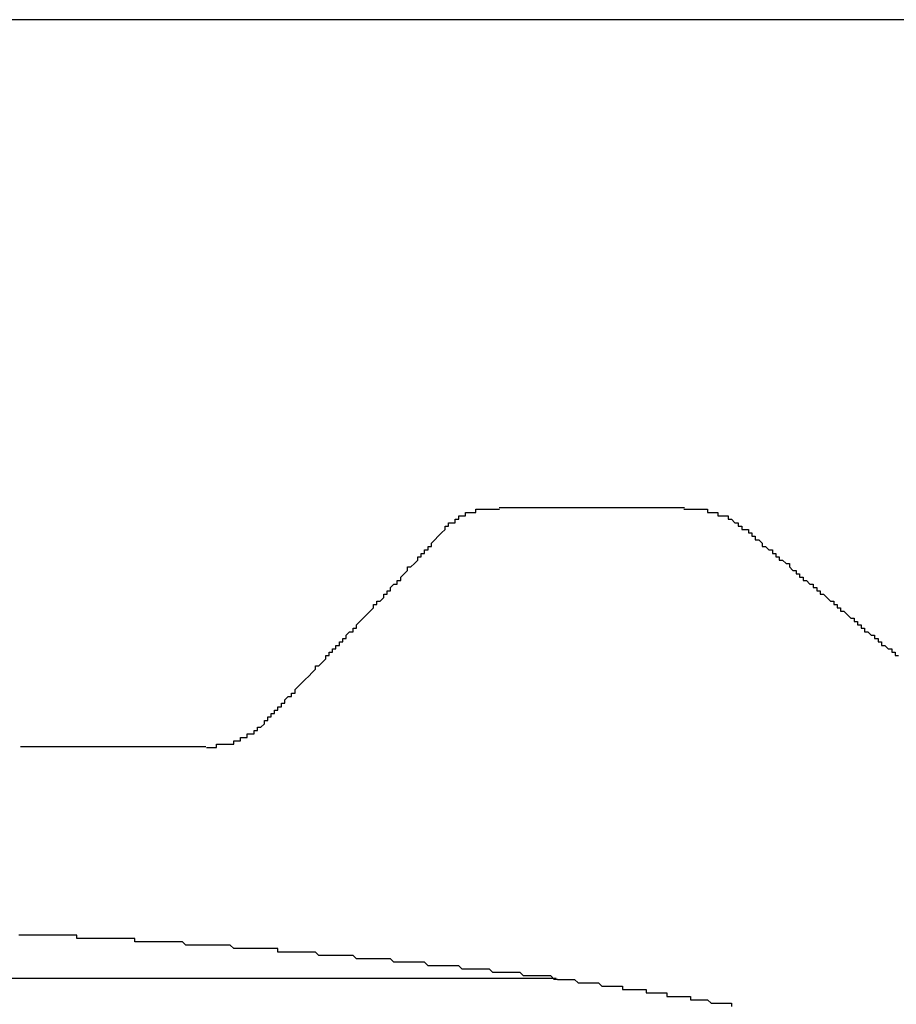
# Model space of a CAD drawing. Extents: x 1143 to 5669, y -5914 to -3311.
# Drawn here: x 1920 to 1922, y -3694 to -3692 of the extents above; entities that cross this region are included whole.
import ezdxf

# ---------------------------------------------------------------- set-up
doc = ezdxf.new("R2010")
doc.units = 0
doc.header["$LTSCALE"] = 2
doc.layers.get('0').update_dxf_attribs({"linetype": 'CONTINUOUS'})

msp = doc.modelspace()

# ---------------------------------------------------------------- linework, layer by layer
at = {"linetype": 'CONTINUOUS'}
for p, q in [((1930.6769, -3691.5941), (1917.1769, -3691.5941)), ((1921.7927, -3693.0264), (1921.249, -3693.0264)), ((1919.8449, -3693.7264), (1920.3886, -3693.7264)), ((1914.9869, -3694.4066), (1921.416, -3694.4066))]:
    msp.add_line(p, q, dxfattribs=at)
for points in [[(1921.09, -3693.09, 0), (1921.09, -3693.09, 0), (1921.09, -3693.09, 0), (1921.09, -3693.09, 0), (1921.09, -3693.09, 0), (1921.09, -3693.09, 0), (1921.09, -3693.09, 0), (1921.09, -3693.09, 0), (1921.09, -3693.09, 0), (1921.09, -3693.09, 0), (1921.09, -3693.09, 0), (1921.09, -3693.09, 0), (1921.09, -3693.09, 0), (1921.09, -3693.08, 0), (1921.09, -3693.08, 0), (1921.1, -3693.08, 0), (1921.1, -3693.08, 0), (1921.1, -3693.08, 0), (1921.1, -3693.08, 0), (1921.1, -3693.08, 0), (1921.1, -3693.08, 0), (1921.1, -3693.08, 0), (1921.1, -3693.08, 0), (1921.1, -3693.08, 0), (1921.1, -3693.08, 0), (1921.1, -3693.08, 0), (1921.1, -3693.08, 0), (1921.1, -3693.08, 0), (1921.1, -3693.08, 0), (1921.1, -3693.08, 0), (1921.1, -3693.08, 0), (1921.1, -3693.08, 0), (1921.1, -3693.07, 0), (1921.1, -3693.07, 0), (1921.11, -3693.07, 0), (1921.11, -3693.07, 0), (1921.11, -3693.07, 0), (1921.11, -3693.07, 0), (1921.11, -3693.07, 0), (1921.11, -3693.07, 0), (1921.11, -3693.07, 0), (1921.11, -3693.07, 0), (1921.11, -3693.07, 0), (1921.11, -3693.07, 0), (1921.11, -3693.07, 0), (1921.11, -3693.07, 0), (1921.11, -3693.07, 0), (1921.11, -3693.07, 0), (1921.11, -3693.07, 0), (1921.11, -3693.07, 0), (1921.12, -3693.07, 0), (1921.12, -3693.07, 0), (1921.12, -3693.07, 0), (1921.12, -3693.06, 0), (1921.12, -3693.06, 0), (1921.12, -3693.06, 0), (1921.12, -3693.06, 0), (1921.12, -3693.06, 0), (1921.12, -3693.06, 0), (1921.12, -3693.06, 0), (1921.12, -3693.06, 0), (1921.12, -3693.06, 0), (1921.12, -3693.06, 0), (1921.12, -3693.06, 0), (1921.13, -3693.06, 0), (1921.13, -3693.06, 0), (1921.13, -3693.06, 0), (1921.13, -3693.06, 0), (1921.13, -3693.06, 0), (1921.13, -3693.06, 0), (1921.13, -3693.06, 0), (1921.13, -3693.06, 0), (1921.13, -3693.06, 0), (1921.13, -3693.06, 0), (1921.13, -3693.06, 0), (1921.13, -3693.06, 0), (1921.13, -3693.05, 0), (1921.13, -3693.05, 0), (1921.14, -3693.05, 0), (1921.14, -3693.05, 0), (1921.14, -3693.05, 0), (1921.14, -3693.05, 0), (1921.14, -3693.05, 0), (1921.14, -3693.05, 0), (1921.14, -3693.05, 0), (1921.14, -3693.05, 0), (1921.14, -3693.05, 0), (1921.14, -3693.05, 0), (1921.14, -3693.05, 0), (1921.14, -3693.05, 0), (1921.15, -3693.05, 0), (1921.15, -3693.05, 0), (1921.15, -3693.05, 0), (1921.15, -3693.05, 0), (1921.15, -3693.05, 0), (1921.15, -3693.05, 0), (1921.15, -3693.05, 0), (1921.15, -3693.05, 0), (1921.15, -3693.05, 0), (1921.15, -3693.05, 0), (1921.15, -3693.05, 0), (1921.15, -3693.04, 0), (1921.16, -3693.04, 0), (1921.16, -3693.04, 0), (1921.16, -3693.04, 0), (1921.16, -3693.04, 0), (1921.16, -3693.04, 0), (1921.16, -3693.04, 0), (1921.16, -3693.04, 0), (1921.16, -3693.04, 0), (1921.16, -3693.04, 0), (1921.16, -3693.04, 0), (1921.16, -3693.04, 0), (1921.17, -3693.04, 0), (1921.17, -3693.04, 0), (1921.17, -3693.04, 0), (1921.17, -3693.04, 0), (1921.17, -3693.04, 0), (1921.17, -3693.04, 0), (1921.17, -3693.04, 0), (1921.17, -3693.04, 0), (1921.17, -3693.04, 0), (1921.17, -3693.04, 0), (1921.18, -3693.04, 0), (1921.18, -3693.04, 0), (1921.18, -3693.04, 0), (1921.18, -3693.04, 0), (1921.18, -3693.04, 0), (1921.18, -3693.04, 0), (1921.18, -3693.04, 0), (1921.18, -3693.04, 0), (1921.18, -3693.04, 0), (1921.18, -3693.03, 0), (1921.19, -3693.03, 0), (1921.19, -3693.03, 0), (1921.19, -3693.03, 0), (1921.19, -3693.03, 0), (1921.19, -3693.03, 0), (1921.19, -3693.03, 0), (1921.19, -3693.03, 0), (1921.19, -3693.03, 0), (1921.19, -3693.03, 0), (1921.19, -3693.03, 0), (1921.2, -3693.03, 0), (1921.2, -3693.03, 0), (1921.2, -3693.03, 0), (1921.2, -3693.03, 0), (1921.2, -3693.03, 0), (1921.2, -3693.03, 0), (1921.2, -3693.03, 0), (1921.2, -3693.03, 0), (1921.2, -3693.03, 0), (1921.21, -3693.03, 0), (1921.21, -3693.03, 0), (1921.21, -3693.03, 0), (1921.21, -3693.03, 0), (1921.21, -3693.03, 0), (1921.21, -3693.03, 0), (1921.21, -3693.03, 0), (1921.21, -3693.03, 0), (1921.21, -3693.03, 0), (1921.21, -3693.03, 0), (1921.22, -3693.03, 0), (1921.22, -3693.03, 0), (1921.22, -3693.03, 0), (1921.22, -3693.03, 0), (1921.22, -3693.03, 0), (1921.22, -3693.03, 0), (1921.22, -3693.03, 0), (1921.22, -3693.03, 0), (1921.22, -3693.03, 0), (1921.23, -3693.03, 0), (1921.23, -3693.03, 0), (1921.23, -3693.03, 0), (1921.23, -3693.03, 0), (1921.23, -3693.03, 0), (1921.23, -3693.03, 0), (1921.23, -3693.03, 0), (1921.23, -3693.03, 0), (1921.24, -3693.03, 0), (1921.24, -3693.03, 0), (1921.24, -3693.03, 0), (1921.24, -3693.03, 0), (1921.24, -3693.03, 0), (1921.24, -3693.03, 0), (1921.24, -3693.03, 0), (1921.24, -3693.03, 0), (1921.24, -3693.03, 0), (1921.25, -3693.03, 0), (1921.25, -3693.03, 0), (1921.25, -3693.03, 0), (1921.25, -3693.03, 0)], [(1921.79, -3693.03, 0), (1921.79, -3693.03, 0), (1921.8, -3693.03, 0), (1921.8, -3693.03, 0), (1921.8, -3693.03, 0), (1921.8, -3693.03, 0), (1921.8, -3693.03, 0), (1921.8, -3693.03, 0), (1921.8, -3693.03, 0), (1921.8, -3693.03, 0), (1921.8, -3693.03, 0), (1921.81, -3693.03, 0), (1921.81, -3693.03, 0), (1921.81, -3693.03, 0), (1921.81, -3693.03, 0), (1921.81, -3693.03, 0), (1921.81, -3693.03, 0), (1921.81, -3693.03, 0), (1921.81, -3693.03, 0), (1921.82, -3693.03, 0), (1921.82, -3693.03, 0), (1921.82, -3693.03, 0), (1921.82, -3693.03, 0), (1921.82, -3693.03, 0), (1921.82, -3693.03, 0), (1921.82, -3693.03, 0), (1921.82, -3693.03, 0), (1921.83, -3693.03, 0), (1921.83, -3693.03, 0), (1921.83, -3693.03, 0), (1921.83, -3693.03, 0), (1921.83, -3693.03, 0), (1921.83, -3693.03, 0), (1921.83, -3693.03, 0), (1921.83, -3693.03, 0), (1921.83, -3693.03, 0), (1921.84, -3693.03, 0), (1921.84, -3693.03, 0), (1921.84, -3693.03, 0), (1921.84, -3693.03, 0), (1921.84, -3693.03, 0), (1921.84, -3693.03, 0), (1921.84, -3693.03, 0), (1921.84, -3693.03, 0), (1921.84, -3693.03, 0), (1921.85, -3693.03, 0), (1921.85, -3693.03, 0), (1921.85, -3693.03, 0), (1921.85, -3693.03, 0), (1921.85, -3693.03, 0), (1921.85, -3693.03, 0), (1921.85, -3693.03, 0), (1921.85, -3693.03, 0), (1921.85, -3693.03, 0), (1921.86, -3693.03, 0), (1921.86, -3693.03, 0), (1921.86, -3693.03, 0), (1921.86, -3693.03, 0), (1921.86, -3693.03, 0), (1921.86, -3693.04, 0), (1921.86, -3693.04, 0), (1921.86, -3693.04, 0), (1921.86, -3693.04, 0), (1921.87, -3693.04, 0), (1921.87, -3693.04, 0), (1921.87, -3693.04, 0), (1921.87, -3693.04, 0), (1921.87, -3693.04, 0), (1921.87, -3693.04, 0), (1921.87, -3693.04, 0), (1921.87, -3693.04, 0), (1921.87, -3693.04, 0), (1921.88, -3693.04, 0), (1921.88, -3693.04, 0), (1921.88, -3693.04, 0), (1921.88, -3693.04, 0), (1921.88, -3693.04, 0), (1921.88, -3693.04, 0), (1921.88, -3693.04, 0), (1921.88, -3693.04, 0), (1921.88, -3693.04, 0), (1921.88, -3693.04, 0), (1921.89, -3693.04, 0), (1921.89, -3693.04, 0), (1921.89, -3693.04, 0), (1921.89, -3693.04, 0), (1921.89, -3693.04, 0), (1921.89, -3693.04, 0), (1921.89, -3693.04, 0), (1921.89, -3693.04, 0), (1921.89, -3693.05, 0), (1921.89, -3693.05, 0), (1921.9, -3693.05, 0), (1921.9, -3693.05, 0), (1921.9, -3693.05, 0), (1921.9, -3693.05, 0), (1921.9, -3693.05, 0), (1921.9, -3693.05, 0), (1921.9, -3693.05, 0), (1921.9, -3693.05, 0), (1921.9, -3693.05, 0), (1921.9, -3693.05, 0), (1921.9, -3693.05, 0), (1921.91, -3693.05, 0), (1921.91, -3693.05, 0), (1921.91, -3693.05, 0), (1921.91, -3693.05, 0), (1921.91, -3693.05, 0), (1921.91, -3693.05, 0), (1921.91, -3693.05, 0), (1921.91, -3693.05, 0), (1921.91, -3693.05, 0), (1921.91, -3693.05, 0), (1921.91, -3693.05, 0), (1921.92, -3693.05, 0), (1921.92, -3693.05, 0), (1921.92, -3693.06, 0), (1921.92, -3693.06, 0), (1921.92, -3693.06, 0), (1921.92, -3693.06, 0), (1921.92, -3693.06, 0), (1921.92, -3693.06, 0), (1921.92, -3693.06, 0), (1921.92, -3693.06, 0), (1921.92, -3693.06, 0), (1921.92, -3693.06, 0), (1921.93, -3693.06, 0), (1921.93, -3693.06, 0), (1921.93, -3693.06, 0), (1921.93, -3693.06, 0), (1921.93, -3693.06, 0), (1921.93, -3693.06, 0), (1921.93, -3693.06, 0), (1921.93, -3693.06, 0), (1921.93, -3693.06, 0), (1921.93, -3693.06, 0), (1921.93, -3693.06, 0), (1921.93, -3693.06, 0), (1921.94, -3693.07, 0), (1921.94, -3693.07, 0), (1921.94, -3693.07, 0), (1921.94, -3693.07, 0), (1921.94, -3693.07, 0), (1921.94, -3693.07, 0), (1921.94, -3693.07, 0), (1921.94, -3693.07, 0), (1921.94, -3693.07, 0), (1921.94, -3693.07, 0), (1921.94, -3693.07, 0), (1921.94, -3693.07, 0), (1921.94, -3693.07, 0), (1921.95, -3693.07, 0), (1921.95, -3693.07, 0), (1921.95, -3693.07, 0), (1921.95, -3693.07, 0), (1921.95, -3693.07, 0), (1921.95, -3693.07, 0), (1921.95, -3693.07, 0), (1921.95, -3693.07, 0), (1921.95, -3693.08, 0), (1921.95, -3693.08, 0), (1921.95, -3693.08, 0), (1921.95, -3693.08, 0), (1921.95, -3693.08, 0), (1921.95, -3693.08, 0), (1921.96, -3693.08, 0), (1921.96, -3693.08, 0), (1921.96, -3693.08, 0), (1921.96, -3693.08, 0), (1921.96, -3693.08, 0), (1921.96, -3693.08, 0), (1921.96, -3693.08, 0), (1921.96, -3693.08, 0), (1921.96, -3693.08, 0), (1921.96, -3693.08, 0), (1921.96, -3693.08, 0), (1921.96, -3693.08, 0), (1921.96, -3693.08, 0), (1921.96, -3693.08, 0), (1921.96, -3693.09, 0), (1921.97, -3693.09, 0), (1921.97, -3693.09, 0), (1921.97, -3693.09, 0), (1921.97, -3693.09, 0), (1921.97, -3693.09, 0), (1921.97, -3693.09, 0), (1921.97, -3693.09, 0), (1921.97, -3693.09, 0), (1921.97, -3693.09, 0), (1921.97, -3693.09, 0), (1921.97, -3693.09, 0), (1921.97, -3693.09, 0)], [(1920.55, -3693.67, 0), (1920.56, -3693.66, 0), (1920.56, -3693.66, 0), (1920.56, -3693.65, 0), (1920.57, -3693.65, 0), (1920.57, -3693.64, 0), (1920.58, -3693.64, 0), (1920.58, -3693.63, 0), (1920.59, -3693.63, 0), (1920.59, -3693.62, 0), (1920.59, -3693.62, 0), (1920.6, -3693.62, 0), (1920.6, -3693.61, 0), (1920.61, -3693.61, 0), (1920.61, -3693.6, 0), (1920.62, -3693.6, 0), (1920.62, -3693.59, 0), (1920.62, -3693.59, 0), (1920.63, -3693.58, 0), (1920.63, -3693.58, 0), (1920.64, -3693.58, 0), (1920.64, -3693.57, 0), (1920.65, -3693.57, 0), (1920.65, -3693.56, 0), (1920.65, -3693.56, 0), (1920.66, -3693.55, 0), (1920.66, -3693.55, 0), (1920.67, -3693.54, 0), (1920.67, -3693.54, 0), (1920.68, -3693.53, 0), (1920.68, -3693.53, 0), (1920.68, -3693.53, 0), (1920.69, -3693.52, 0), (1920.69, -3693.52, 0), (1920.7, -3693.51, 0), (1920.7, -3693.51, 0), (1920.71, -3693.5, 0), (1920.71, -3693.5, 0), (1920.71, -3693.49, 0), (1920.72, -3693.49, 0), (1920.72, -3693.49, 0), (1920.73, -3693.48, 0), (1920.73, -3693.48, 0), (1920.74, -3693.47, 0), (1920.74, -3693.47, 0), (1920.74, -3693.46, 0), (1920.75, -3693.46, 0), (1920.75, -3693.45, 0), (1920.76, -3693.45, 0), (1920.76, -3693.44, 0), (1920.77, -3693.44, 0), (1920.77, -3693.44, 0), (1920.77, -3693.43, 0), (1920.78, -3693.43, 0), (1920.78, -3693.42, 0), (1920.79, -3693.42, 0), (1920.79, -3693.41, 0), (1920.8, -3693.41, 0), (1920.8, -3693.4, 0), (1920.8, -3693.4, 0), (1920.81, -3693.39, 0), (1920.81, -3693.39, 0), (1920.82, -3693.39, 0), (1920.82, -3693.38, 0), (1920.83, -3693.38, 0), (1920.83, -3693.37, 0), (1920.83, -3693.37, 0), (1920.84, -3693.36, 0), (1920.84, -3693.36, 0), (1920.85, -3693.35, 0), (1920.85, -3693.35, 0), (1920.85, -3693.35, 0), (1920.86, -3693.34, 0), (1920.86, -3693.34, 0), (1920.87, -3693.33, 0), (1920.87, -3693.33, 0), (1920.88, -3693.32, 0), (1920.88, -3693.32, 0), (1920.88, -3693.31, 0), (1920.89, -3693.31, 0), (1920.89, -3693.3, 0), (1920.9, -3693.3, 0), (1920.9, -3693.3, 0), (1920.91, -3693.29, 0), (1920.91, -3693.29, 0), (1920.91, -3693.28, 0), (1920.92, -3693.28, 0), (1920.92, -3693.27, 0), (1920.93, -3693.27, 0), (1920.93, -3693.26, 0), (1920.93, -3693.26, 0), (1920.94, -3693.25, 0), (1920.94, -3693.25, 0), (1920.95, -3693.25, 0), (1920.95, -3693.24, 0), (1920.96, -3693.24, 0), (1920.96, -3693.23, 0), (1920.96, -3693.23, 0), (1920.97, -3693.22, 0), (1920.97, -3693.22, 0), (1920.98, -3693.21, 0), (1920.98, -3693.21, 0), (1920.98, -3693.2, 0), (1920.99, -3693.2, 0), (1920.99, -3693.2, 0), (1921, -3693.19, 0), (1921, -3693.19, 0), (1921.01, -3693.18, 0), (1921.01, -3693.18, 0), (1921.01, -3693.17, 0), (1921.02, -3693.17, 0), (1921.02, -3693.16, 0), (1921.03, -3693.16, 0), (1921.03, -3693.15, 0), (1921.03, -3693.15, 0), (1921.04, -3693.15, 0), (1921.04, -3693.14, 0), (1921.05, -3693.14, 0), (1921.05, -3693.13, 0), (1921.05, -3693.13, 0), (1921.06, -3693.12, 0), (1921.06, -3693.12, 0), (1921.07, -3693.11, 0), (1921.07, -3693.11, 0), (1921.08, -3693.1, 0), (1921.08, -3693.1, 0), (1921.08, -3693.1, 0), (1921.09, -3693.09, 0)], [(1921.97, -3693.09, 0), (1921.98, -3693.09, 0), (1921.98, -3693.1, 0), (1921.98, -3693.1, 0), (1921.98, -3693.1, 0), (1921.99, -3693.1, 0), (1921.99, -3693.11, 0), (1921.99, -3693.11, 0), (1922, -3693.11, 0), (1922, -3693.11, 0), (1922, -3693.12, 0), (1922.01, -3693.12, 0), (1922.01, -3693.12, 0), (1922.01, -3693.12, 0), (1922.02, -3693.13, 0), (1922.02, -3693.13, 0), (1922.02, -3693.13, 0), (1922.02, -3693.14, 0), (1922.03, -3693.14, 0), (1922.03, -3693.14, 0), (1922.03, -3693.14, 0), (1922.04, -3693.15, 0), (1922.04, -3693.15, 0), (1922.04, -3693.15, 0), (1922.05, -3693.15, 0), (1922.05, -3693.16, 0), (1922.05, -3693.16, 0), (1922.06, -3693.16, 0), (1922.06, -3693.16, 0), (1922.06, -3693.17, 0), (1922.06, -3693.17, 0), (1922.07, -3693.17, 0), (1922.07, -3693.17, 0), (1922.07, -3693.18, 0), (1922.08, -3693.18, 0), (1922.08, -3693.18, 0), (1922.08, -3693.18, 0), (1922.09, -3693.19, 0), (1922.09, -3693.19, 0), (1922.09, -3693.19, 0), (1922.1, -3693.19, 0), (1922.1, -3693.2, 0), (1922.1, -3693.2, 0), (1922.1, -3693.2, 0), (1922.11, -3693.21, 0), (1922.11, -3693.21, 0), (1922.11, -3693.21, 0), (1922.12, -3693.21, 0), (1922.12, -3693.22, 0), (1922.12, -3693.22, 0), (1922.13, -3693.22, 0), (1922.13, -3693.22, 0), (1922.13, -3693.23, 0), (1922.14, -3693.23, 0), (1922.14, -3693.23, 0), (1922.14, -3693.23, 0), (1922.14, -3693.24, 0), (1922.15, -3693.24, 0), (1922.15, -3693.24, 0), (1922.15, -3693.24, 0), (1922.16, -3693.25, 0), (1922.16, -3693.25, 0), (1922.16, -3693.25, 0), (1922.17, -3693.25, 0), (1922.17, -3693.26, 0), (1922.17, -3693.26, 0), (1922.18, -3693.26, 0), (1922.18, -3693.26, 0), (1922.18, -3693.27, 0), (1922.19, -3693.27, 0), (1922.19, -3693.27, 0), (1922.19, -3693.27, 0), (1922.19, -3693.28, 0), (1922.2, -3693.28, 0), (1922.2, -3693.28, 0), (1922.2, -3693.28, 0), (1922.21, -3693.29, 0), (1922.21, -3693.29, 0), (1922.21, -3693.29, 0), (1922.22, -3693.3, 0), (1922.22, -3693.3, 0), (1922.22, -3693.3, 0), (1922.23, -3693.3, 0), (1922.23, -3693.31, 0), (1922.23, -3693.31, 0), (1922.23, -3693.31, 0), (1922.24, -3693.31, 0), (1922.24, -3693.32, 0), (1922.24, -3693.32, 0), (1922.25, -3693.32, 0), (1922.25, -3693.32, 0), (1922.25, -3693.33, 0), (1922.26, -3693.33, 0), (1922.26, -3693.33, 0), (1922.26, -3693.33, 0), (1922.27, -3693.34, 0), (1922.27, -3693.34, 0), (1922.27, -3693.34, 0), (1922.27, -3693.34, 0), (1922.28, -3693.35, 0), (1922.28, -3693.35, 0), (1922.28, -3693.35, 0), (1922.29, -3693.35, 0), (1922.29, -3693.36, 0), (1922.29, -3693.36, 0), (1922.3, -3693.36, 0), (1922.3, -3693.36, 0), (1922.3, -3693.37, 0), (1922.31, -3693.37, 0), (1922.31, -3693.37, 0), (1922.31, -3693.38, 0), (1922.32, -3693.38, 0), (1922.32, -3693.38, 0), (1922.32, -3693.38, 0), (1922.32, -3693.39, 0), (1922.33, -3693.39, 0), (1922.33, -3693.39, 0), (1922.33, -3693.39, 0), (1922.34, -3693.4, 0), (1922.34, -3693.4, 0), (1922.34, -3693.4, 0), (1922.35, -3693.4, 0), (1922.35, -3693.41, 0), (1922.35, -3693.41, 0), (1922.36, -3693.41, 0), (1922.36, -3693.41, 0), (1922.36, -3693.42, 0), (1922.37, -3693.42, 0), (1922.37, -3693.42, 0), (1922.37, -3693.42, 0), (1922.37, -3693.43, 0), (1922.38, -3693.43, 0), (1922.38, -3693.43, 0), (1922.38, -3693.43, 0), (1922.39, -3693.44, 0), (1922.39, -3693.44, 0), (1922.39, -3693.44, 0), (1922.4, -3693.44, 0), (1922.4, -3693.45, 0), (1922.4, -3693.45, 0), (1922.41, -3693.45, 0), (1922.41, -3693.45, 0), (1922.41, -3693.46, 0), (1922.42, -3693.46, 0)], [(1920.39, -3693.73, 0), (1920.39, -3693.73, 0), (1920.39, -3693.73, 0), (1920.39, -3693.73, 0), (1920.39, -3693.73, 0), (1920.39, -3693.73, 0), (1920.4, -3693.73, 0), (1920.4, -3693.73, 0), (1920.4, -3693.73, 0), (1920.4, -3693.73, 0), (1920.4, -3693.73, 0), (1920.4, -3693.73, 0), (1920.4, -3693.73, 0), (1920.4, -3693.73, 0), (1920.4, -3693.73, 0), (1920.41, -3693.73, 0), (1920.41, -3693.73, 0), (1920.41, -3693.73, 0), (1920.41, -3693.73, 0), (1920.41, -3693.73, 0), (1920.41, -3693.73, 0), (1920.41, -3693.73, 0), (1920.41, -3693.73, 0), (1920.41, -3693.73, 0), (1920.42, -3693.73, 0), (1920.42, -3693.72, 0), (1920.42, -3693.72, 0), (1920.42, -3693.72, 0), (1920.42, -3693.72, 0), (1920.42, -3693.72, 0), (1920.42, -3693.72, 0), (1920.42, -3693.72, 0), (1920.42, -3693.72, 0), (1920.43, -3693.72, 0), (1920.43, -3693.72, 0), (1920.43, -3693.72, 0), (1920.43, -3693.72, 0), (1920.43, -3693.72, 0), (1920.43, -3693.72, 0), (1920.43, -3693.72, 0), (1920.43, -3693.72, 0), (1920.43, -3693.72, 0), (1920.43, -3693.72, 0), (1920.44, -3693.72, 0), (1920.44, -3693.72, 0), (1920.44, -3693.72, 0), (1920.44, -3693.72, 0), (1920.44, -3693.72, 0), (1920.44, -3693.72, 0), (1920.44, -3693.72, 0), (1920.44, -3693.72, 0), (1920.44, -3693.72, 0), (1920.45, -3693.72, 0), (1920.45, -3693.72, 0), (1920.45, -3693.72, 0), (1920.45, -3693.72, 0), (1920.45, -3693.72, 0), (1920.45, -3693.72, 0), (1920.45, -3693.72, 0), (1920.45, -3693.72, 0), (1920.45, -3693.72, 0), (1920.45, -3693.72, 0), (1920.46, -3693.72, 0), (1920.46, -3693.72, 0), (1920.46, -3693.72, 0), (1920.46, -3693.72, 0), (1920.46, -3693.72, 0), (1920.46, -3693.72, 0), (1920.46, -3693.72, 0), (1920.46, -3693.72, 0), (1920.46, -3693.72, 0), (1920.46, -3693.72, 0), (1920.47, -3693.72, 0), (1920.47, -3693.72, 0), (1920.47, -3693.71, 0), (1920.47, -3693.71, 0), (1920.47, -3693.71, 0), (1920.47, -3693.71, 0), (1920.47, -3693.71, 0), (1920.47, -3693.71, 0), (1920.47, -3693.71, 0), (1920.47, -3693.71, 0), (1920.47, -3693.71, 0), (1920.48, -3693.71, 0), (1920.48, -3693.71, 0), (1920.48, -3693.71, 0), (1920.48, -3693.71, 0), (1920.48, -3693.71, 0), (1920.48, -3693.71, 0), (1920.48, -3693.71, 0), (1920.48, -3693.71, 0), (1920.48, -3693.71, 0), (1920.48, -3693.71, 0), (1920.48, -3693.71, 0), (1920.49, -3693.71, 0), (1920.49, -3693.71, 0), (1920.49, -3693.71, 0), (1920.49, -3693.71, 0), (1920.49, -3693.71, 0), (1920.49, -3693.71, 0), (1920.49, -3693.71, 0), (1920.49, -3693.71, 0), (1920.49, -3693.71, 0), (1920.49, -3693.7, 0), (1920.49, -3693.7, 0), (1920.5, -3693.7, 0), (1920.5, -3693.7, 0), (1920.5, -3693.7, 0), (1920.5, -3693.7, 0), (1920.5, -3693.7, 0), (1920.5, -3693.7, 0), (1920.5, -3693.7, 0), (1920.5, -3693.7, 0), (1920.5, -3693.7, 0), (1920.5, -3693.7, 0), (1920.5, -3693.7, 0), (1920.5, -3693.7, 0), (1920.5, -3693.7, 0), (1920.51, -3693.7, 0), (1920.51, -3693.7, 0), (1920.51, -3693.7, 0), (1920.51, -3693.7, 0), (1920.51, -3693.7, 0), (1920.51, -3693.7, 0), (1920.51, -3693.7, 0), (1920.51, -3693.7, 0), (1920.51, -3693.7, 0), (1920.51, -3693.7, 0), (1920.51, -3693.69, 0), (1920.51, -3693.69, 0), (1920.51, -3693.69, 0), (1920.52, -3693.69, 0), (1920.52, -3693.69, 0), (1920.52, -3693.69, 0), (1920.52, -3693.69, 0), (1920.52, -3693.69, 0), (1920.52, -3693.69, 0), (1920.52, -3693.69, 0), (1920.52, -3693.69, 0), (1920.52, -3693.69, 0), (1920.52, -3693.69, 0), (1920.52, -3693.69, 0), (1920.52, -3693.69, 0), (1920.52, -3693.69, 0), (1920.52, -3693.69, 0), (1920.52, -3693.69, 0), (1920.53, -3693.69, 0), (1920.53, -3693.69, 0), (1920.53, -3693.69, 0), (1920.53, -3693.69, 0), (1920.53, -3693.69, 0), (1920.53, -3693.68, 0), (1920.53, -3693.68, 0), (1920.53, -3693.68, 0), (1920.53, -3693.68, 0), (1920.53, -3693.68, 0), (1920.53, -3693.68, 0), (1920.53, -3693.68, 0), (1920.53, -3693.68, 0), (1920.53, -3693.68, 0), (1920.53, -3693.68, 0), (1920.53, -3693.68, 0), (1920.54, -3693.68, 0), (1920.54, -3693.68, 0), (1920.54, -3693.68, 0), (1920.54, -3693.68, 0), (1920.54, -3693.68, 0), (1920.54, -3693.68, 0), (1920.54, -3693.68, 0), (1920.54, -3693.68, 0), (1920.54, -3693.68, 0), (1920.54, -3693.68, 0), (1920.54, -3693.67, 0), (1920.54, -3693.67, 0), (1920.54, -3693.67, 0), (1920.54, -3693.67, 0), (1920.54, -3693.67, 0), (1920.54, -3693.67, 0), (1920.54, -3693.67, 0), (1920.55, -3693.67, 0), (1920.55, -3693.67, 0), (1920.55, -3693.67, 0), (1920.55, -3693.67, 0), (1920.55, -3693.67, 0), (1920.55, -3693.67, 0), (1920.55, -3693.67, 0), (1920.55, -3693.67, 0), (1920.55, -3693.67, 0), (1920.55, -3693.67, 0), (1920.55, -3693.67, 0), (1920.55, -3693.67, 0), (1920.55, -3693.67, 0)], [(1919.88, -3694.28, 0), (1919.88, -3694.28, 0), (1919.88, -3694.28, 0), (1919.87, -3694.28, 0), (1919.87, -3694.28, 0), (1919.87, -3694.28, 0), (1919.87, -3694.28, 0), (1919.87, -3694.28, 0), (1919.87, -3694.28, 0), (1919.87, -3694.28, 0), (1919.86, -3694.28, 0), (1919.86, -3694.28, 0), (1919.86, -3694.28, 0), (1919.86, -3694.28, 0), (1919.86, -3694.28, 0), (1919.86, -3694.28, 0), (1919.86, -3694.28, 0), (1919.85, -3694.28, 0), (1919.85, -3694.28, 0), (1919.85, -3694.28, 0), (1919.85, -3694.28, 0), (1919.85, -3694.28, 0), (1919.85, -3694.28, 0), (1919.85, -3694.28, 0), (1919.84, -3694.28, 0)], [(1921.42, -3694.41, 0), (1921.41, -3694.41, 0), (1921.4, -3694.4, 0), (1921.4, -3694.4, 0), (1921.39, -3694.4, 0), (1921.38, -3694.4, 0), (1921.38, -3694.4, 0), (1921.37, -3694.4, 0), (1921.36, -3694.4, 0), (1921.36, -3694.4, 0), (1921.35, -3694.4, 0), (1921.34, -3694.4, 0), (1921.33, -3694.4, 0), (1921.33, -3694.4, 0), (1921.32, -3694.4, 0), (1921.31, -3694.39, 0), (1921.31, -3694.39, 0), (1921.3, -3694.39, 0), (1921.29, -3694.39, 0), (1921.29, -3694.39, 0), (1921.28, -3694.39, 0), (1921.27, -3694.39, 0), (1921.27, -3694.39, 0), (1921.26, -3694.39, 0), (1921.25, -3694.39, 0), (1921.24, -3694.39, 0), (1921.24, -3694.39, 0), (1921.23, -3694.39, 0), (1921.22, -3694.38, 0), (1921.22, -3694.38, 0), (1921.21, -3694.38, 0), (1921.2, -3694.38, 0), (1921.19, -3694.38, 0), (1921.19, -3694.38, 0), (1921.18, -3694.38, 0), (1921.17, -3694.38, 0), (1921.16, -3694.38, 0), (1921.16, -3694.38, 0), (1921.15, -3694.38, 0), (1921.14, -3694.38, 0), (1921.14, -3694.38, 0), (1921.13, -3694.37, 0), (1921.12, -3694.37, 0), (1921.11, -3694.37, 0), (1921.11, -3694.37, 0), (1921.1, -3694.37, 0), (1921.09, -3694.37, 0), (1921.08, -3694.37, 0), (1921.08, -3694.37, 0), (1921.07, -3694.37, 0), (1921.06, -3694.37, 0), (1921.05, -3694.37, 0), (1921.05, -3694.37, 0), (1921.04, -3694.37, 0), (1921.03, -3694.36, 0), (1921.02, -3694.36, 0), (1921.02, -3694.36, 0), (1921.01, -3694.36, 0), (1921, -3694.36, 0), (1920.99, -3694.36, 0), (1920.98, -3694.36, 0), (1920.98, -3694.36, 0), (1920.97, -3694.36, 0), (1920.96, -3694.36, 0), (1920.95, -3694.36, 0), (1920.95, -3694.36, 0), (1920.94, -3694.36, 0), (1920.93, -3694.35, 0), (1920.92, -3694.35, 0), (1920.92, -3694.35, 0), (1920.91, -3694.35, 0), (1920.9, -3694.35, 0), (1920.89, -3694.35, 0), (1920.88, -3694.35, 0), (1920.88, -3694.35, 0), (1920.87, -3694.35, 0), (1920.86, -3694.35, 0), (1920.85, -3694.35, 0), (1920.85, -3694.35, 0), (1920.84, -3694.35, 0), (1920.83, -3694.35, 0), (1920.82, -3694.34, 0), (1920.81, -3694.34, 0), (1920.81, -3694.34, 0), (1920.8, -3694.34, 0), (1920.79, -3694.34, 0), (1920.78, -3694.34, 0), (1920.77, -3694.34, 0), (1920.77, -3694.34, 0), (1920.76, -3694.34, 0), (1920.75, -3694.34, 0), (1920.74, -3694.34, 0), (1920.73, -3694.34, 0), (1920.73, -3694.34, 0), (1920.72, -3694.34, 0), (1920.71, -3694.33, 0), (1920.7, -3694.33, 0), (1920.69, -3694.33, 0), (1920.69, -3694.33, 0), (1920.68, -3694.33, 0), (1920.67, -3694.33, 0), (1920.66, -3694.33, 0), (1920.65, -3694.33, 0), (1920.64, -3694.33, 0), (1920.64, -3694.33, 0), (1920.63, -3694.33, 0), (1920.62, -3694.33, 0), (1920.61, -3694.33, 0), (1920.6, -3694.33, 0), (1920.6, -3694.32, 0), (1920.59, -3694.32, 0), (1920.58, -3694.32, 0), (1920.57, -3694.32, 0), (1920.56, -3694.32, 0), (1920.55, -3694.32, 0), (1920.55, -3694.32, 0), (1920.54, -3694.32, 0), (1920.53, -3694.32, 0), (1920.52, -3694.32, 0), (1920.51, -3694.32, 0), (1920.5, -3694.32, 0), (1920.49, -3694.32, 0), (1920.49, -3694.32, 0), (1920.48, -3694.32, 0), (1920.47, -3694.32, 0), (1920.46, -3694.31, 0), (1920.45, -3694.31, 0), (1920.44, -3694.31, 0), (1920.44, -3694.31, 0), (1920.43, -3694.31, 0), (1920.42, -3694.31, 0), (1920.41, -3694.31, 0), (1920.4, -3694.31, 0), (1920.39, -3694.31, 0), (1920.38, -3694.31, 0), (1920.38, -3694.31, 0), (1920.37, -3694.31, 0), (1920.36, -3694.31, 0), (1920.35, -3694.31, 0), (1920.34, -3694.31, 0), (1920.33, -3694.31, 0), (1920.32, -3694.3, 0), (1920.32, -3694.3, 0), (1920.31, -3694.3, 0), (1920.3, -3694.3, 0), (1920.29, -3694.3, 0), (1920.28, -3694.3, 0), (1920.27, -3694.3, 0), (1920.26, -3694.3, 0), (1920.25, -3694.3, 0), (1920.25, -3694.3, 0), (1920.24, -3694.3, 0), (1920.23, -3694.3, 0), (1920.22, -3694.3, 0), (1920.21, -3694.3, 0), (1920.2, -3694.3, 0), (1920.19, -3694.3, 0), (1920.18, -3694.3, 0), (1920.18, -3694.29, 0), (1920.17, -3694.29, 0), (1920.16, -3694.29, 0), (1920.15, -3694.29, 0), (1920.14, -3694.29, 0), (1920.13, -3694.29, 0), (1920.12, -3694.29, 0), (1920.11, -3694.29, 0), (1920.1, -3694.29, 0), (1920.1, -3694.29, 0), (1920.09, -3694.29, 0), (1920.08, -3694.29, 0), (1920.07, -3694.29, 0), (1920.06, -3694.29, 0), (1920.05, -3694.29, 0), (1920.04, -3694.29, 0), (1920.03, -3694.29, 0), (1920.02, -3694.29, 0), (1920.01, -3694.29, 0), (1920.01, -3694.28, 0), (1920, -3694.28, 0), (1919.99, -3694.28, 0), (1919.98, -3694.28, 0), (1919.97, -3694.28, 0), (1919.96, -3694.28, 0), (1919.95, -3694.28, 0), (1919.94, -3694.28, 0), (1919.93, -3694.28, 0), (1919.92, -3694.28, 0), (1919.91, -3694.28, 0), (1919.91, -3694.28, 0), (1919.9, -3694.28, 0), (1919.89, -3694.28, 0), (1919.88, -3694.28, 0)], [(1921.42, -3694.41, 0), (1921.42, -3694.41, 0), (1921.43, -3694.41, 0), (1921.43, -3694.41, 0), (1921.44, -3694.41, 0), (1921.44, -3694.41, 0), (1921.45, -3694.41, 0), (1921.46, -3694.41, 0), (1921.46, -3694.41, 0), (1921.47, -3694.41, 0), (1921.47, -3694.41, 0), (1921.48, -3694.42, 0), (1921.48, -3694.42, 0), (1921.49, -3694.42, 0), (1921.49, -3694.42, 0), (1921.5, -3694.42, 0), (1921.5, -3694.42, 0), (1921.51, -3694.42, 0), (1921.52, -3694.42, 0), (1921.52, -3694.42, 0), (1921.53, -3694.42, 0), (1921.53, -3694.42, 0), (1921.54, -3694.42, 0), (1921.54, -3694.42, 0), (1921.55, -3694.43, 0), (1921.55, -3694.43, 0), (1921.56, -3694.43, 0), (1921.56, -3694.43, 0), (1921.57, -3694.43, 0), (1921.57, -3694.43, 0), (1921.58, -3694.43, 0), (1921.58, -3694.43, 0), (1921.59, -3694.43, 0), (1921.59, -3694.43, 0), (1921.6, -3694.43, 0), (1921.6, -3694.43, 0), (1921.61, -3694.43, 0), (1921.61, -3694.44, 0), (1921.62, -3694.44, 0), (1921.62, -3694.44, 0), (1921.63, -3694.44, 0), (1921.63, -3694.44, 0), (1921.64, -3694.44, 0), (1921.64, -3694.44, 0), (1921.65, -3694.44, 0), (1921.65, -3694.44, 0), (1921.66, -3694.44, 0), (1921.66, -3694.44, 0), (1921.67, -3694.44, 0), (1921.67, -3694.44, 0), (1921.68, -3694.44, 0), (1921.68, -3694.45, 0), (1921.69, -3694.45, 0), (1921.69, -3694.45, 0), (1921.7, -3694.45, 0), (1921.7, -3694.45, 0), (1921.71, -3694.45, 0), (1921.71, -3694.45, 0), (1921.72, -3694.45, 0), (1921.72, -3694.45, 0), (1921.72, -3694.45, 0), (1921.73, -3694.45, 0), (1921.73, -3694.45, 0), (1921.74, -3694.45, 0), (1921.74, -3694.46, 0), (1921.75, -3694.46, 0), (1921.75, -3694.46, 0), (1921.76, -3694.46, 0), (1921.76, -3694.46, 0), (1921.77, -3694.46, 0), (1921.77, -3694.46, 0), (1921.77, -3694.46, 0), (1921.78, -3694.46, 0), (1921.78, -3694.46, 0), (1921.79, -3694.46, 0), (1921.79, -3694.46, 0), (1921.8, -3694.46, 0), (1921.8, -3694.46, 0), (1921.81, -3694.46, 0), (1921.81, -3694.47, 0), (1921.81, -3694.47, 0), (1921.82, -3694.47, 0), (1921.82, -3694.47, 0), (1921.83, -3694.47, 0), (1921.83, -3694.47, 0), (1921.84, -3694.47, 0), (1921.84, -3694.47, 0), (1921.84, -3694.47, 0), (1921.85, -3694.47, 0), (1921.85, -3694.47, 0), (1921.86, -3694.47, 0), (1921.86, -3694.47, 0), (1921.86, -3694.47, 0), (1921.87, -3694.48, 0), (1921.87, -3694.48, 0), (1921.88, -3694.48, 0), (1921.88, -3694.48, 0), (1921.89, -3694.48, 0), (1921.89, -3694.48, 0), (1921.89, -3694.48, 0), (1921.9, -3694.48, 0), (1921.9, -3694.48, 0), (1921.9, -3694.48, 0), (1921.91, -3694.48, 0), (1921.91, -3694.48, 0), (1921.92, -3694.48, 0), (1921.92, -3694.48, 0), (1921.92, -3694.48, 0), (1921.93, -3694.48, 0), (1921.93, -3694.49, 0)]]:
    msp.add_polyline3d(points)

doc.saveas('drawing.dxf')
